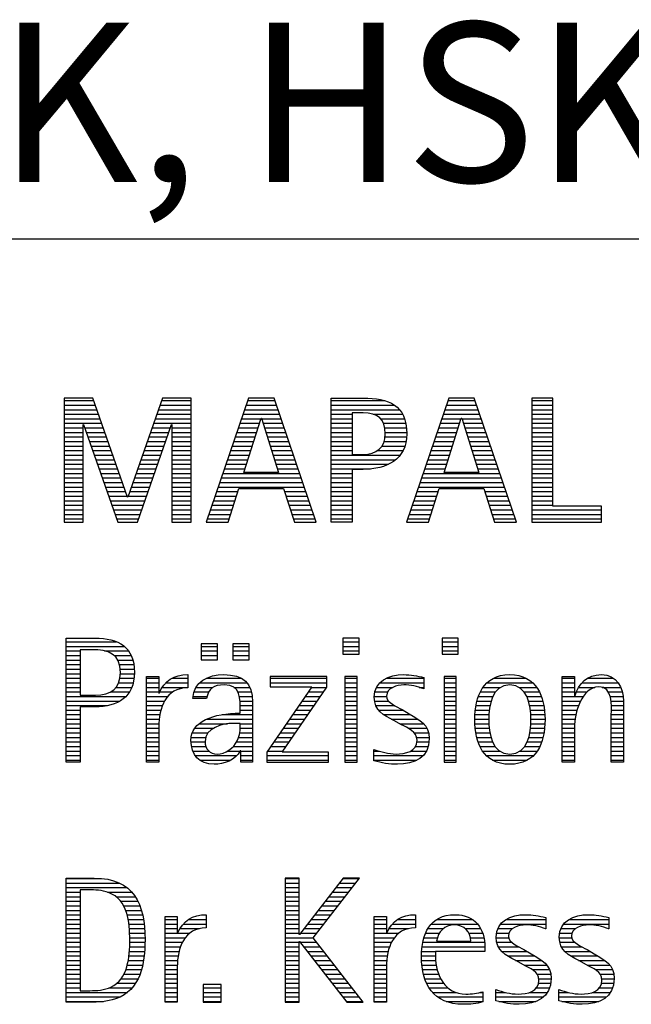
# Model space of a CAD drawing. Units: millimetres. Extents: x 0 to 594, y 0 to 420.
# Drawn here: x 425 to 438, y 23 to 45 of the extents above; entities that cross this region are included whole.
import ezdxf

# ---------------------------------------------------------------- set-up
doc = ezdxf.new("R2010")
doc.units = ezdxf.units.MM
doc.header["$LTSCALE"] = 32.67
doc.layers.add('606320584-000-01-ED1_FORMAT', color=7, linetype='CONTINUOUS')
doc.styles.get("Standard").update_dxf_attribs({"font": 'TXT.SHX', "width": 0.7})

# ---------------------------------------------------------------- blocks, each defined once
blk = doc.blocks.new('TITLEBLOCK_BL6', base_point=(489, 30))
at = {"layer": '606320584-000-01-ED1_FORMAT', "color": 7, "linetype": 'CONTINUOUS'}
blk.add_line((394, 40), (584, 40), dxfattribs=at)
blk = doc.blocks.new('FIRMENLOGO_BL8', base_point=(425.34, 30.061))
at = {"layer": '606320584-000-01-ED1_FORMAT', "color": 9, "linetype": 'CONTINUOUS'}
for p, q in [((426.203, 36.499), (425.57, 36.499)), ((425.57, 36.499), (425.57, 33.771)), ((425.57, 36.445), (426.222, 36.445)), ((425.57, 36.345), (426.257, 36.345)), ((426.962, 34.321), (426.203, 36.499)), ((427.734, 36.499), (426.97, 34.321)), ((427.679, 36.345), (428.362, 36.345)), ((427.714, 36.445), (428.362, 36.445)), ((428.362, 36.499), (427.734, 36.499)), ((428.362, 33.771), (428.362, 36.499)), ((429.623, 36.499), (428.691, 33.771)), ((429.57, 36.345), (430.234, 36.345)), ((429.604, 36.445), (430.2, 36.445)), ((430.181, 36.499), (429.623, 36.499)), ((431.11, 33.771), (430.181, 36.499)), ((431.435, 36.445), (432.612, 36.445)), ((431.435, 36.345), (432.825, 36.345)), ((434.021, 36.499), (433.088, 33.771)), ((433.968, 36.345), (434.631, 36.345)), ((434.002, 36.445), (434.597, 36.445)), ((434.579, 36.499), (434.021, 36.499)), ((435.508, 33.771), (434.579, 36.499)), ((436.302, 36.499), (435.84, 36.499)), ((435.84, 36.499), (435.84, 33.771)), ((435.84, 36.445), (436.302, 36.445)), ((435.84, 36.345), (436.302, 36.345)), ((436.302, 34.123), (436.302, 36.499)), ((425.57, 36.245), (426.291, 36.245)), ((425.57, 36.145), (426.326, 36.145)), ((427.609, 36.145), (428.362, 36.145)), ((427.644, 36.245), (428.362, 36.245)), ((429.502, 36.145), (430.302, 36.145)), ((429.536, 36.245), (430.268, 36.245)), ((431.435, 36.245), (432.937, 36.245)), ((431.435, 36.145), (431.897, 36.145)), ((432.356, 36.145), (433.005, 36.145)), ((433.9, 36.145), (434.699, 36.145)), ((433.934, 36.245), (434.665, 36.245)), ((435.84, 36.245), (436.302, 36.245)), ((435.84, 36.145), (436.302, 36.145)), ((425.57, 36.045), (426.361, 36.045)), ((425.57, 35.945), (426.396, 35.945)), ((425.993, 33.771), (425.993, 35.922)), ((425.993, 35.922), (426.001, 35.922)), ((426.001, 35.922), (426.753, 33.771)), ((427.18, 33.771), (427.931, 35.922)), ((427.539, 35.945), (428.362, 35.945)), ((427.574, 36.045), (428.362, 36.045)), ((427.931, 35.922), (427.939, 35.922)), ((427.939, 35.922), (427.939, 33.771)), ((429.434, 35.945), (429.86, 35.945)), ((429.468, 36.045), (429.891, 36.045)), ((429.521, 34.862), (429.896, 36.061)), ((429.896, 36.061), (429.904, 36.061)), ((429.904, 36.061), (430.28, 34.862)), ((429.909, 36.045), (430.336, 36.045)), ((429.941, 35.945), (430.37, 35.945)), ((431.435, 36.045), (431.897, 36.045)), ((431.435, 35.945), (431.897, 35.945)), ((432.524, 36.045), (433.047, 36.045)), ((432.587, 35.945), (433.071, 35.945)), ((433.831, 35.945), (434.257, 35.945)), ((433.865, 36.045), (434.289, 36.045)), ((433.918, 34.862), (434.294, 36.061)), ((434.294, 36.061), (434.302, 36.061)), ((434.302, 36.061), (434.677, 34.862)), ((434.307, 36.045), (434.733, 36.045)), ((434.338, 35.945), (434.768, 35.945)), ((435.84, 36.045), (436.302, 36.045)), ((435.84, 35.945), (436.302, 35.945)), ((425.57, 35.845), (425.993, 35.845)), ((425.57, 35.745), (425.993, 35.745)), ((426.028, 35.845), (426.431, 35.845)), ((426.063, 35.745), (426.466, 35.745)), ((427.469, 35.745), (427.869, 35.745)), ((427.504, 35.845), (427.904, 35.845)), ((427.939, 35.845), (428.362, 35.845)), ((427.939, 35.745), (428.362, 35.745)), ((429.365, 35.745), (429.797, 35.745)), ((429.399, 35.845), (429.828, 35.845)), ((429.972, 35.845), (430.404, 35.845)), ((430.003, 35.745), (430.438, 35.745)), ((431.435, 35.845), (431.897, 35.845)), ((431.435, 35.745), (431.897, 35.745)), ((432.614, 35.845), (433.087, 35.845)), ((432.624, 35.745), (433.093, 35.745)), ((433.763, 35.745), (434.195, 35.745)), ((433.797, 35.845), (434.226, 35.845)), ((434.369, 35.845), (434.802, 35.845)), ((434.401, 35.745), (434.836, 35.745)), ((435.84, 35.845), (436.302, 35.845)), ((435.84, 35.745), (436.302, 35.745)), ((425.57, 35.645), (425.993, 35.645)), ((425.57, 35.545), (425.993, 35.545)), ((426.098, 35.645), (426.501, 35.645)), ((426.133, 35.545), (426.536, 35.545)), ((427.399, 35.545), (427.799, 35.545)), ((427.434, 35.645), (427.834, 35.645)), ((427.939, 35.645), (428.362, 35.645)), ((427.939, 35.545), (428.362, 35.545)), ((429.297, 35.545), (429.734, 35.545)), ((429.331, 35.645), (429.766, 35.645)), ((430.035, 35.645), (430.472, 35.645)), ((430.066, 35.545), (430.506, 35.545)), ((431.435, 35.645), (431.897, 35.645)), ((431.435, 35.545), (431.897, 35.545)), ((432.599, 35.545), (433.08, 35.545)), ((432.621, 35.645), (433.09, 35.645)), ((433.694, 35.545), (434.132, 35.545)), ((433.729, 35.645), (434.163, 35.645)), ((434.432, 35.645), (434.87, 35.645)), ((434.463, 35.545), (434.904, 35.545)), ((435.84, 35.645), (436.302, 35.645)), ((435.84, 35.545), (436.302, 35.545)), ((425.57, 35.445), (425.993, 35.445)), ((425.57, 35.345), (425.993, 35.345)), ((426.168, 35.445), (426.57, 35.445)), ((426.203, 35.345), (426.605, 35.345)), ((427.329, 35.345), (427.729, 35.345)), ((427.364, 35.445), (427.764, 35.445)), ((427.939, 35.445), (428.362, 35.445)), ((427.939, 35.345), (428.362, 35.345)), ((429.228, 35.345), (429.672, 35.345)), ((429.263, 35.445), (429.703, 35.445)), ((430.097, 35.445), (430.54, 35.445)), ((430.129, 35.345), (430.574, 35.345)), ((431.435, 35.445), (431.897, 35.445)), ((431.435, 35.345), (431.897, 35.345)), ((432.45, 35.345), (433.011, 35.345)), ((432.551, 35.445), (433.055, 35.445)), ((433.626, 35.345), (434.069, 35.345)), ((433.66, 35.445), (434.101, 35.445)), ((434.495, 35.445), (434.938, 35.445)), ((434.526, 35.345), (434.972, 35.345)), ((435.84, 35.445), (436.302, 35.445)), ((435.84, 35.345), (436.302, 35.345)), ((425.57, 35.245), (425.993, 35.245)), ((425.57, 35.145), (425.993, 35.145)), ((425.57, 35.045), (425.993, 35.045)), ((426.238, 35.245), (426.64, 35.245)), ((426.273, 35.145), (426.675, 35.145)), ((426.308, 35.045), (426.71, 35.045)), ((427.224, 35.045), (427.625, 35.045)), ((427.259, 35.145), (427.66, 35.145)), ((427.294, 35.245), (427.694, 35.245)), ((427.939, 35.245), (428.362, 35.245)), ((427.939, 35.145), (428.362, 35.145)), ((427.939, 35.045), (428.362, 35.045)), ((429.126, 35.045), (429.578, 35.045)), ((429.16, 35.145), (429.609, 35.145)), ((429.194, 35.245), (429.64, 35.245)), ((430.16, 35.245), (430.608, 35.245)), ((430.191, 35.145), (430.642, 35.145)), ((430.223, 35.045), (430.676, 35.045)), ((431.435, 35.245), (432.947, 35.245)), ((431.435, 35.145), (432.85, 35.145)), ((431.435, 35.045), (432.694, 35.045)), ((433.523, 35.045), (433.975, 35.045)), ((433.558, 35.145), (434.007, 35.145)), ((433.592, 35.245), (434.038, 35.245)), ((434.557, 35.245), (435.006, 35.245)), ((434.589, 35.145), (435.04, 35.145)), ((434.62, 35.045), (435.074, 35.045)), ((435.84, 35.245), (436.302, 35.245)), ((435.84, 35.145), (436.302, 35.145)), ((435.84, 35.045), (436.302, 35.045)), ((425.57, 34.945), (425.993, 34.945)), ((425.57, 34.845), (425.993, 34.845)), ((426.342, 34.945), (426.745, 34.945)), ((426.377, 34.845), (426.78, 34.845)), ((427.153, 34.845), (427.555, 34.845)), ((427.189, 34.945), (427.59, 34.945)), ((427.939, 34.945), (428.362, 34.945)), ((427.939, 34.845), (428.362, 34.845)), ((429.057, 34.845), (430.745, 34.845)), ((429.092, 34.945), (429.546, 34.945)), ((430.28, 34.862), (429.521, 34.862)), ((430.254, 34.945), (430.71, 34.945)), ((431.435, 34.945), (432.302, 34.945)), ((431.435, 34.845), (431.897, 34.845)), ((433.455, 34.845), (435.142, 34.845)), ((433.489, 34.945), (433.944, 34.945)), ((434.677, 34.862), (433.918, 34.862)), ((434.651, 34.945), (435.108, 34.945)), ((435.84, 34.945), (436.302, 34.945)), ((435.84, 34.845), (436.302, 34.845)), ((425.57, 34.745), (425.993, 34.745)), ((425.57, 34.645), (425.993, 34.645)), ((426.412, 34.745), (426.814, 34.745)), ((426.447, 34.645), (426.849, 34.645)), ((427.083, 34.645), (427.485, 34.645)), ((427.118, 34.745), (427.52, 34.745)), ((427.939, 34.745), (428.362, 34.745)), ((427.939, 34.645), (428.362, 34.645)), ((428.989, 34.645), (430.813, 34.645)), ((429.023, 34.745), (430.779, 34.745)), ((431.435, 34.745), (431.897, 34.745)), ((431.435, 34.645), (431.897, 34.645)), ((433.387, 34.645), (435.21, 34.645)), ((433.421, 34.745), (435.176, 34.745)), ((435.84, 34.745), (436.302, 34.745)), ((435.84, 34.645), (436.302, 34.645)), ((425.57, 34.545), (425.993, 34.545)), ((425.57, 34.445), (425.993, 34.445)), ((426.482, 34.545), (426.884, 34.545)), ((426.517, 34.445), (426.919, 34.445)), ((427.013, 34.445), (427.415, 34.445)), ((427.048, 34.545), (427.45, 34.545)), ((427.939, 34.545), (428.362, 34.545)), ((427.939, 34.445), (428.362, 34.445)), ((428.921, 34.445), (429.389, 34.445)), ((428.955, 34.545), (430.847, 34.545)), ((429.173, 33.771), (429.41, 34.511)), ((429.41, 34.511), (430.39, 34.511)), ((430.39, 34.511), (430.628, 33.771)), ((430.412, 34.445), (430.881, 34.445)), ((431.435, 34.545), (431.897, 34.545)), ((431.435, 34.445), (431.897, 34.445)), ((433.318, 34.445), (433.786, 34.445)), ((433.352, 34.545), (435.244, 34.545)), ((433.57, 33.771), (433.808, 34.511)), ((433.808, 34.511), (434.788, 34.511)), ((434.788, 34.511), (435.025, 33.771)), ((434.809, 34.445), (435.278, 34.445)), ((435.84, 34.545), (436.302, 34.545)), ((435.84, 34.445), (436.302, 34.445)), ((425.57, 34.345), (425.993, 34.345)), ((425.57, 34.245), (425.993, 34.245)), ((426.552, 34.345), (426.954, 34.345)), ((426.587, 34.245), (427.345, 34.245)), ((426.97, 34.321), (426.962, 34.321)), ((426.978, 34.345), (427.38, 34.345)), ((427.939, 34.345), (428.362, 34.345)), ((427.939, 34.245), (428.362, 34.245)), ((428.852, 34.245), (429.325, 34.245)), ((428.887, 34.345), (429.357, 34.345)), ((430.444, 34.345), (430.915, 34.345)), ((430.476, 34.245), (430.949, 34.245)), ((431.435, 34.345), (431.897, 34.345)), ((431.435, 34.245), (431.897, 34.245)), ((433.25, 34.245), (433.722, 34.245)), ((433.284, 34.345), (433.754, 34.345)), ((434.841, 34.345), (435.312, 34.345)), ((434.873, 34.245), (435.347, 34.245)), ((435.84, 34.345), (436.302, 34.345)), ((435.84, 34.245), (436.302, 34.245)), ((425.57, 34.145), (425.993, 34.145)), ((425.57, 34.045), (425.993, 34.045)), ((426.622, 34.145), (427.31, 34.145)), ((426.657, 34.045), (427.275, 34.045)), ((427.939, 34.145), (428.362, 34.145)), ((427.939, 34.045), (428.362, 34.045)), ((428.784, 34.045), (429.26, 34.045)), ((428.818, 34.145), (429.293, 34.145)), ((430.508, 34.145), (430.983, 34.145)), ((430.54, 34.045), (431.017, 34.045)), ((431.435, 34.145), (431.897, 34.145)), ((431.435, 34.045), (431.897, 34.045)), ((433.181, 34.045), (433.658, 34.045)), ((433.216, 34.145), (433.69, 34.145)), ((434.905, 34.145), (435.381, 34.145)), ((434.937, 34.045), (435.415, 34.045)), ((435.84, 34.145), (436.302, 34.145)), ((435.84, 34.045), (437.374, 34.045)), ((437.374, 34.123), (436.302, 34.123)), ((437.374, 33.771), (437.374, 34.123)), ((425.57, 33.945), (425.993, 33.945)), ((425.57, 33.845), (425.993, 33.845)), ((425.57, 33.771), (425.993, 33.771)), ((426.692, 33.945), (427.24, 33.945)), ((426.727, 33.845), (427.205, 33.845)), ((426.753, 33.771), (427.18, 33.771)), ((427.939, 33.945), (428.362, 33.945)), ((427.939, 33.845), (428.362, 33.845)), ((427.939, 33.771), (428.362, 33.771)), ((428.691, 33.771), (429.173, 33.771)), ((428.716, 33.845), (429.196, 33.845)), ((428.75, 33.945), (429.228, 33.945)), ((430.572, 33.945), (431.051, 33.945)), ((430.604, 33.845), (431.085, 33.845)), ((430.628, 33.771), (431.11, 33.771)), ((431.435, 33.945), (431.897, 33.945)), ((431.435, 33.845), (431.897, 33.845)), ((433.088, 33.771), (433.57, 33.771)), ((433.113, 33.845), (433.594, 33.845)), ((433.147, 33.945), (433.626, 33.945)), ((434.969, 33.945), (435.449, 33.945)), ((435.002, 33.845), (435.483, 33.845)), ((435.025, 33.771), (435.508, 33.771)), ((435.84, 33.945), (437.374, 33.945)), ((435.84, 33.845), (437.374, 33.845)), ((435.84, 33.771), (437.374, 33.771)), ((432.048, 31.227), (431.692, 31.227)), ((431.692, 31.227), (431.692, 30.872)), ((432.048, 30.872), (432.048, 31.227)), ((434.226, 31.227), (433.871, 31.227)), ((433.871, 31.227), (433.871, 30.872)), ((434.226, 30.872), (434.226, 31.227)), ((425.618, 31.145), (426.725, 31.145)), ((425.618, 31.045), (426.892, 31.045)), ((425.618, 30.945), (425.926, 30.945)), ((426.462, 30.945), (426.984, 30.945)), ((428.939, 31.1), (428.584, 31.1)), ((428.584, 31.1), (428.584, 30.753)), ((428.584, 31.045), (428.939, 31.045)), ((428.584, 30.945), (428.939, 30.945)), ((428.939, 30.753), (428.939, 31.1)), ((429.635, 31.1), (429.28, 31.1)), ((429.28, 31.1), (429.28, 30.753)), ((429.28, 31.045), (429.635, 31.045)), ((429.28, 30.945), (429.635, 30.945)), ((429.635, 30.753), (429.635, 31.1)), ((431.692, 31.145), (432.048, 31.145)), ((431.692, 31.045), (432.048, 31.045)), ((431.692, 30.945), (432.048, 30.945)), ((433.871, 31.145), (434.226, 31.145)), ((433.871, 31.045), (434.226, 31.045)), ((433.871, 30.945), (434.226, 30.945)), ((425.618, 30.845), (425.926, 30.845)), ((425.618, 30.745), (425.926, 30.745)), ((426.672, 30.845), (427.042, 30.845)), ((426.75, 30.745), (427.08, 30.745)), ((428.584, 30.845), (428.939, 30.845)), ((428.584, 30.753), (428.939, 30.753)), ((429.28, 30.845), (429.635, 30.845)), ((429.28, 30.753), (429.635, 30.753)), ((431.692, 30.872), (432.048, 30.872)), ((433.871, 30.872), (434.226, 30.872)), ((425.618, 30.645), (425.926, 30.645)), ((425.618, 30.545), (425.926, 30.545)), ((426.788, 30.645), (427.103, 30.645)), ((426.804, 30.545), (427.111, 30.545)), ((425.618, 30.445), (425.926, 30.445)), ((425.618, 30.345), (425.926, 30.345)), ((426.797, 30.345), (427.107, 30.345)), ((426.807, 30.445), (427.114, 30.445)), ((427.381, 30.345), (427.65, 30.345)), ((427.943, 30.345), (428.287, 30.345)), ((428.694, 30.345), (429.463, 30.345)), ((431.339, 30.381), (430.098, 30.381)), ((430.098, 30.381), (430.098, 30.156)), ((430.098, 30.345), (431.339, 30.345)), ((431.339, 30.152), (431.339, 30.381)), ((432.004, 30.381), (431.735, 30.381)), ((431.735, 30.381), (431.735, 28.499)), ((431.735, 30.345), (432.004, 30.345)), ((432.004, 28.499), (432.004, 30.381)), ((432.645, 30.345), (433.471, 30.345)), ((434.182, 30.381), (433.914, 30.381)), ((433.914, 30.381), (433.914, 28.499)), ((433.914, 30.345), (434.182, 30.345)), ((434.182, 28.499), (434.182, 30.381)), ((434.999, 30.345), (435.719, 30.345)), ((436.509, 30.345), (436.777, 30.345)), ((437.061, 30.345), (437.637, 30.345)), ((425.618, 30.245), (425.926, 30.245)), ((425.618, 30.145), (425.926, 30.145)), ((426.715, 30.145), (427.059, 30.145)), ((426.771, 30.245), (427.088, 30.245)), ((427.381, 30.245), (427.65, 30.245)), ((427.381, 30.145), (427.65, 30.145)), ((427.728, 30.145), (428.287, 30.145)), ((427.811, 30.245), (428.287, 30.245)), ((428.47, 30.145), (428.841, 30.145)), ((428.546, 30.245), (429.588, 30.245)), ((429.299, 30.145), (429.649, 30.145)), ((431.011, 30.156), (430.027, 28.72)), ((430.098, 30.245), (431.339, 30.245)), ((430.098, 30.156), (431.011, 30.156)), ((430.359, 28.724), (431.339, 30.152)), ((431.004, 30.145), (431.335, 30.145)), ((431.735, 30.245), (432.004, 30.245)), ((431.735, 30.145), (432.004, 30.145)), ((432.434, 30.145), (432.788, 30.145)), ((432.504, 30.245), (433.471, 30.245)), ((433.367, 30.145), (433.471, 30.145)), ((433.914, 30.245), (434.182, 30.245)), ((433.914, 30.145), (434.182, 30.145)), ((434.774, 30.145), (435.153, 30.145)), ((434.861, 30.245), (435.858, 30.245)), ((435.563, 30.145), (435.946, 30.145)), ((436.509, 30.245), (436.777, 30.245)), ((436.509, 30.145), (436.777, 30.145)), ((436.872, 30.145), (437.227, 30.145)), ((436.944, 30.245), (437.736, 30.245)), ((437.39, 30.145), (437.794, 30.145)), ((425.618, 30.045), (425.926, 30.045)), ((425.618, 29.945), (426.929, 29.945)), ((426.598, 30.045), (427.008, 30.045)), ((427.381, 30.045), (427.65, 30.045)), ((427.381, 29.945), (427.847, 29.945)), ((427.672, 30.045), (427.963, 30.045)), ((428.407, 29.945), (428.712, 29.945)), ((428.427, 30.045), (428.748, 30.045)), ((429.387, 30.045), (429.684, 30.045)), ((429.422, 29.945), (429.703, 29.945)), ((430.867, 29.945), (431.197, 29.945)), ((430.935, 30.045), (431.266, 30.045)), ((431.735, 30.045), (432.004, 30.045)), ((431.735, 29.945), (432.004, 29.945)), ((432.385, 29.945), (432.654, 29.945)), ((432.398, 30.045), (432.677, 30.045)), ((433.914, 30.045), (434.182, 30.045)), ((433.914, 29.945), (434.182, 29.945)), ((434.671, 29.945), (434.988, 29.945)), ((434.714, 30.045), (435.045, 30.045)), ((435.673, 30.045), (436.007, 30.045)), ((435.731, 29.945), (436.05, 29.945)), ((436.509, 30.045), (436.777, 30.045)), ((436.509, 29.945), (436.972, 29.945)), ((436.823, 30.045), (437.056, 30.045)), ((437.519, 30.045), (437.829, 30.045)), ((437.561, 29.945), (437.848, 29.945)), ((425.618, 29.845), (426.799, 29.845)), ((425.618, 29.745), (426.527, 29.745)), ((425.618, 29.645), (425.926, 29.645)), ((427.381, 29.845), (427.778, 29.845)), ((427.381, 29.745), (427.73, 29.745)), ((427.381, 29.645), (427.696, 29.645)), ((429.436, 29.845), (429.709, 29.845)), ((429.44, 29.745), (429.71, 29.745)), ((429.441, 29.645), (429.71, 29.645)), ((430.661, 29.645), (430.991, 29.645)), ((430.73, 29.745), (431.06, 29.745)), ((430.798, 29.845), (431.129, 29.845)), ((431.735, 29.845), (432.004, 29.845)), ((431.735, 29.745), (432.004, 29.745)), ((431.735, 29.645), (432.004, 29.645)), ((432.391, 29.845), (432.697, 29.845)), ((432.418, 29.745), (432.829, 29.745)), ((432.481, 29.645), (433.013, 29.645)), ((433.914, 29.845), (434.182, 29.845)), ((433.914, 29.745), (434.182, 29.745)), ((433.914, 29.645), (434.182, 29.645)), ((434.604, 29.645), (434.91, 29.645)), ((434.617, 29.745), (434.926, 29.745)), ((434.64, 29.845), (434.951, 29.845)), ((435.769, 29.845), (436.082, 29.845)), ((435.795, 29.745), (436.105, 29.745)), ((435.812, 29.645), (436.118, 29.645)), ((436.509, 29.845), (436.914, 29.845)), ((436.509, 29.745), (436.871, 29.745)), ((436.509, 29.645), (436.837, 29.645)), ((437.58, 29.845), (437.856, 29.845)), ((437.588, 29.745), (437.856, 29.745)), ((437.588, 29.645), (437.856, 29.645)), ((425.618, 29.545), (425.926, 29.545)), ((425.618, 29.445), (425.926, 29.445)), ((427.381, 29.545), (427.675, 29.545)), ((427.381, 29.445), (427.661, 29.445)), ((428.696, 29.445), (429.71, 29.445)), ((429.042, 29.545), (429.71, 29.545)), ((430.524, 29.445), (430.854, 29.445)), ((430.593, 29.545), (430.923, 29.545)), ((431.735, 29.545), (432.004, 29.545)), ((431.735, 29.445), (432.004, 29.445)), ((432.589, 29.545), (433.181, 29.545)), ((432.756, 29.445), (433.343, 29.445)), ((433.914, 29.545), (434.182, 29.545)), ((433.914, 29.445), (434.182, 29.445)), ((434.591, 29.445), (434.898, 29.445)), ((434.594, 29.545), (434.902, 29.545)), ((435.82, 29.545), (436.129, 29.545)), ((435.824, 29.445), (436.132, 29.445)), ((436.509, 29.545), (436.811, 29.545)), ((436.509, 29.445), (436.792, 29.445)), ((437.588, 29.545), (437.856, 29.545)), ((437.588, 29.445), (437.856, 29.445)), ((425.618, 29.345), (425.926, 29.345)), ((425.618, 29.245), (425.926, 29.245)), ((427.381, 29.345), (427.651, 29.345)), ((427.381, 29.245), (427.65, 29.245)), ((428.439, 29.245), (428.849, 29.245)), ((428.536, 29.345), (429.163, 29.345)), ((429.438, 29.245), (429.71, 29.245)), ((429.441, 29.345), (429.71, 29.345)), ((430.387, 29.245), (430.717, 29.245)), ((430.455, 29.345), (430.785, 29.345)), ((431.735, 29.345), (432.004, 29.345)), ((431.735, 29.245), (432.004, 29.245)), ((432.944, 29.345), (433.467, 29.345)), ((433.129, 29.245), (433.539, 29.245)), ((433.914, 29.345), (434.182, 29.345)), ((433.914, 29.245), (434.182, 29.245)), ((434.593, 29.345), (434.901, 29.345)), ((434.602, 29.245), (434.909, 29.245)), ((435.813, 29.245), (436.121, 29.245)), ((435.821, 29.345), (436.129, 29.345)), ((436.509, 29.345), (436.782, 29.345)), ((436.509, 29.245), (436.777, 29.245)), ((437.588, 29.345), (437.856, 29.345)), ((437.588, 29.245), (437.856, 29.245)), ((425.618, 29.145), (425.926, 29.145)), ((425.618, 29.045), (425.926, 29.045)), ((427.381, 29.145), (427.65, 29.145)), ((427.381, 29.045), (427.65, 29.045)), ((428.364, 29.045), (428.68, 29.045)), ((428.388, 29.145), (428.731, 29.145)), ((429.4, 29.045), (429.71, 29.045)), ((429.427, 29.145), (429.71, 29.145)), ((430.25, 29.045), (430.579, 29.045)), ((430.318, 29.145), (430.648, 29.145)), ((431.735, 29.145), (432.004, 29.145)), ((431.735, 29.045), (432.004, 29.045)), ((433.258, 29.145), (433.576, 29.145)), ((433.313, 29.045), (433.588, 29.045)), ((433.914, 29.145), (434.182, 29.145)), ((433.914, 29.045), (434.182, 29.045)), ((434.613, 29.145), (434.925, 29.145)), ((434.635, 29.045), (434.948, 29.045)), ((435.773, 29.045), (436.087, 29.045)), ((435.797, 29.145), (436.109, 29.145)), ((436.509, 29.145), (436.777, 29.145)), ((436.509, 29.045), (436.777, 29.045)), ((437.588, 29.145), (437.856, 29.145)), ((437.588, 29.045), (437.856, 29.045)), ((425.618, 28.945), (425.926, 28.945)), ((425.618, 28.845), (425.926, 28.845)), ((427.381, 28.945), (427.65, 28.945)), ((427.381, 28.845), (427.65, 28.845)), ((428.359, 28.945), (428.667, 28.945)), ((428.371, 28.845), (428.686, 28.845)), ((429.285, 28.845), (429.71, 28.845)), ((429.356, 28.945), (429.71, 28.945)), ((430.113, 28.845), (430.442, 28.845)), ((430.181, 28.945), (430.511, 28.945)), ((431.735, 28.945), (432.004, 28.945)), ((431.735, 28.845), (432.004, 28.845)), ((433.285, 28.845), (433.564, 28.845)), ((433.318, 28.945), (433.584, 28.945)), ((433.914, 28.945), (434.182, 28.945)), ((433.914, 28.845), (434.182, 28.845)), ((434.665, 28.945), (434.984, 28.945)), ((434.705, 28.845), (435.038, 28.845)), ((435.682, 28.845), (436.016, 28.845)), ((435.737, 28.945), (436.057, 28.945)), ((436.509, 28.945), (436.777, 28.945)), ((436.509, 28.845), (436.777, 28.845)), ((437.588, 28.945), (437.856, 28.945)), ((437.588, 28.845), (437.856, 28.845)), ((425.618, 28.745), (425.926, 28.745)), ((425.618, 28.645), (425.926, 28.645)), ((427.381, 28.745), (427.65, 28.745)), ((427.381, 28.645), (427.65, 28.645)), ((428.399, 28.745), (428.753, 28.745)), ((428.451, 28.645), (429.362, 28.645)), ((429.161, 28.745), (429.44, 28.745)), ((429.45, 28.745), (429.71, 28.745)), ((429.45, 28.645), (429.71, 28.645)), ((430.027, 28.72), (430.027, 28.499)), ((430.027, 28.645), (431.375, 28.645)), ((430.044, 28.745), (430.373, 28.745)), ((431.375, 28.724), (430.359, 28.724)), ((431.375, 28.499), (431.375, 28.724)), ((431.735, 28.745), (432.004, 28.745)), ((431.735, 28.645), (432.004, 28.645)), ((432.376, 28.745), (432.49, 28.745)), ((432.376, 28.645), (433.454, 28.645)), ((433.175, 28.745), (433.525, 28.745)), ((433.914, 28.745), (434.182, 28.745)), ((433.914, 28.645), (434.182, 28.645)), ((434.762, 28.745), (435.138, 28.745)), ((434.846, 28.645), (435.874, 28.645)), ((435.58, 28.745), (435.959, 28.745)), ((436.509, 28.745), (436.777, 28.745)), ((436.509, 28.645), (436.777, 28.645)), ((437.588, 28.745), (437.856, 28.745)), ((437.588, 28.645), (437.856, 28.645)), ((425.618, 28.545), (425.926, 28.545)), ((427.381, 28.545), (427.65, 28.545)), ((428.55, 28.545), (429.225, 28.545)), ((429.45, 28.545), (429.71, 28.545)), ((430.027, 28.545), (431.375, 28.545)), ((430.027, 28.499), (431.375, 28.499)), ((431.735, 28.545), (432.004, 28.545)), ((431.735, 28.499), (432.004, 28.499)), ((432.376, 28.545), (433.318, 28.545)), ((433.914, 28.545), (434.182, 28.545)), ((433.914, 28.499), (434.182, 28.499)), ((434.978, 28.545), (435.741, 28.545)), ((436.509, 28.545), (436.777, 28.545)), ((437.588, 28.545), (437.856, 28.545)), ((425.618, 25.945), (426.393, 25.945)), ((425.618, 25.845), (426.792, 25.845)), ((425.618, 25.745), (426.95, 25.745)), ((430.734, 25.954), (430.426, 25.954)), ((430.426, 25.954), (430.426, 23.226)), ((430.426, 25.945), (430.734, 25.945)), ((430.426, 25.845), (430.734, 25.845)), ((430.426, 25.745), (430.734, 25.745)), ((430.734, 24.717), (430.734, 25.954)), ((431.699, 25.954), (430.742, 24.717)), ((431.039, 24.645), (432.059, 25.954)), ((431.537, 25.745), (431.896, 25.745)), ((431.615, 25.845), (431.974, 25.845)), ((431.692, 25.945), (432.052, 25.945)), ((432.059, 25.954), (431.699, 25.954)), ((425.618, 25.645), (425.926, 25.645)), ((425.618, 25.545), (425.926, 25.545)), ((426.524, 25.645), (427.057, 25.645)), ((426.713, 25.545), (427.134, 25.545)), ((430.426, 25.645), (430.734, 25.645)), ((430.426, 25.545), (430.734, 25.545)), ((431.383, 25.545), (431.74, 25.545)), ((431.46, 25.645), (431.818, 25.645)), ((425.618, 25.445), (425.926, 25.445)), ((425.618, 25.345), (425.926, 25.345)), ((426.814, 25.445), (427.194, 25.445)), ((426.879, 25.345), (427.235, 25.345)), ((430.426, 25.445), (430.734, 25.445)), ((430.426, 25.345), (430.734, 25.345)), ((431.228, 25.345), (431.584, 25.345)), ((431.305, 25.445), (431.662, 25.445)), ((425.618, 25.245), (425.926, 25.245)), ((425.618, 25.145), (425.926, 25.145)), ((426.925, 25.245), (427.269, 25.245)), ((426.956, 25.145), (427.296, 25.145)), ((428.6, 25.145), (428.694, 25.145)), ((430.426, 25.245), (430.734, 25.245)), ((430.426, 25.145), (430.734, 25.145)), ((431.073, 25.145), (431.428, 25.145)), ((431.151, 25.245), (431.506, 25.245)), ((433.191, 25.145), (433.285, 25.145)), ((434.056, 25.145), (434.249, 25.145)), ((435.582, 25.145), (435.824, 25.145)), ((436.966, 25.145), (437.208, 25.145)), ((425.618, 25.045), (425.926, 25.045)), ((425.618, 24.945), (425.926, 24.945)), ((426.978, 25.045), (427.314, 25.045)), ((426.995, 24.945), (427.329, 24.945)), ((427.789, 25.045), (428.057, 25.045)), ((427.789, 24.945), (428.057, 24.945)), ((428.19, 24.945), (428.694, 24.945)), ((428.303, 25.045), (428.694, 25.045)), ((430.426, 25.045), (430.734, 25.045)), ((430.426, 24.945), (430.734, 24.945)), ((430.919, 24.945), (431.272, 24.945)), ((430.996, 25.045), (431.35, 25.045)), ((432.38, 25.045), (432.648, 25.045)), ((432.38, 24.945), (432.648, 24.945)), ((432.781, 24.945), (433.285, 24.945)), ((432.895, 25.045), (433.285, 25.045)), ((433.635, 24.945), (434.652, 24.945)), ((433.756, 25.045), (434.537, 25.045)), ((435.158, 24.945), (436.149, 24.945)), ((435.269, 25.045), (436.149, 25.045)), ((436.542, 24.945), (437.532, 24.945)), ((436.653, 25.045), (437.532, 25.045)), ((425.618, 24.845), (425.926, 24.845)), ((425.618, 24.745), (425.926, 24.745)), ((427.004, 24.845), (427.339, 24.845)), ((427.011, 24.745), (427.344, 24.745)), ((427.789, 24.845), (428.057, 24.845)), ((427.789, 24.745), (428.057, 24.745)), ((428.065, 24.745), (428.33, 24.745)), ((428.117, 24.845), (428.542, 24.845)), ((430.426, 24.845), (430.734, 24.845)), ((430.426, 24.745), (430.734, 24.745)), ((430.742, 24.717), (430.734, 24.717)), ((430.764, 24.745), (431.116, 24.745)), ((430.841, 24.845), (431.194, 24.845)), ((432.38, 24.845), (432.648, 24.845)), ((432.38, 24.745), (432.648, 24.745)), ((432.656, 24.745), (432.921, 24.745)), ((432.708, 24.845), (433.133, 24.845)), ((433.51, 24.745), (433.814, 24.745)), ((433.562, 24.845), (433.897, 24.845)), ((434.38, 24.845), (434.718, 24.845)), ((434.461, 24.745), (434.763, 24.745)), ((435.069, 24.745), (435.341, 24.745)), ((435.096, 24.845), (435.421, 24.845)), ((436.133, 24.845), (436.149, 24.845)), ((436.453, 24.745), (436.725, 24.745)), ((436.48, 24.845), (436.806, 24.845)), ((437.516, 24.845), (437.532, 24.845)), ((425.618, 24.645), (425.926, 24.645)), ((425.618, 24.545), (425.926, 24.545)), ((425.618, 24.445), (425.926, 24.445)), ((427.01, 24.445), (427.345, 24.445)), ((427.013, 24.645), (427.348, 24.645)), ((427.013, 24.545), (427.348, 24.545)), ((427.789, 24.645), (428.234, 24.645)), ((427.789, 24.545), (428.172, 24.545)), ((427.789, 24.445), (428.128, 24.445)), ((430.426, 24.645), (431.039, 24.645)), ((430.426, 24.545), (430.734, 24.545)), ((430.426, 24.445), (430.734, 24.445)), ((430.734, 23.226), (430.734, 24.563)), ((430.734, 24.563), (430.742, 24.563)), ((430.742, 24.563), (431.778, 23.226)), ((430.756, 24.545), (431.117, 24.545)), ((430.833, 24.445), (431.195, 24.445)), ((432.142, 23.226), (431.039, 24.645)), ((432.38, 24.645), (432.825, 24.645)), ((432.38, 24.545), (432.763, 24.545)), ((432.38, 24.445), (432.72, 24.445)), ((433.434, 24.445), (434.811, 24.445)), ((433.451, 24.545), (434.805, 24.545)), ((433.475, 24.645), (433.769, 24.645)), ((434.496, 24.645), (434.791, 24.645)), ((435.062, 24.645), (435.336, 24.645)), ((435.073, 24.545), (435.401, 24.545)), ((435.11, 24.445), (435.557, 24.445)), ((436.446, 24.645), (436.72, 24.645)), ((436.457, 24.545), (436.785, 24.545)), ((436.494, 24.445), (436.941, 24.445)), ((425.618, 24.345), (425.926, 24.345)), ((425.618, 24.245), (425.926, 24.245)), ((426.994, 24.245), (427.329, 24.245)), ((427.005, 24.345), (427.339, 24.345)), ((427.789, 24.345), (428.097, 24.345)), ((427.789, 24.245), (428.076, 24.245)), ((430.426, 24.345), (430.734, 24.345)), ((430.426, 24.245), (430.734, 24.245)), ((430.911, 24.345), (431.272, 24.345)), ((430.989, 24.245), (431.35, 24.245)), ((432.38, 24.345), (432.689, 24.345)), ((432.38, 24.245), (432.667, 24.245)), ((433.42, 24.245), (433.728, 24.245)), ((433.424, 24.345), (433.728, 24.345)), ((435.182, 24.345), (435.736, 24.345)), ((435.308, 24.245), (435.904, 24.245)), ((436.566, 24.345), (437.12, 24.345)), ((436.692, 24.245), (437.288, 24.245)), ((425.618, 24.145), (425.926, 24.145)), ((425.618, 24.045), (425.926, 24.045)), ((426.957, 24.045), (427.295, 24.045)), ((426.98, 24.145), (427.316, 24.145)), ((427.789, 24.145), (428.065, 24.145)), ((427.789, 24.045), (428.058, 24.045)), ((430.426, 24.145), (430.734, 24.145)), ((430.426, 24.045), (430.734, 24.045)), ((431.066, 24.145), (431.428, 24.145)), ((431.144, 24.045), (431.506, 24.045)), ((432.38, 24.145), (432.656, 24.145)), ((432.38, 24.045), (432.649, 24.045)), ((433.422, 24.145), (433.733, 24.145)), ((433.431, 24.045), (433.745, 24.045)), ((435.485, 24.145), (436.061, 24.145)), ((435.673, 24.045), (436.167, 24.045)), ((436.869, 24.145), (437.445, 24.145)), ((437.056, 24.045), (437.551, 24.045)), ((425.618, 23.945), (425.926, 23.945)), ((425.618, 23.845), (425.926, 23.845)), ((426.884, 23.845), (427.237, 23.845)), ((426.926, 23.945), (427.272, 23.945)), ((427.789, 23.945), (428.057, 23.945)), ((427.789, 23.845), (428.057, 23.845)), ((430.426, 23.945), (430.734, 23.945)), ((430.426, 23.845), (430.734, 23.845)), ((431.221, 23.945), (431.583, 23.945)), ((431.299, 23.845), (431.661, 23.845)), ((432.38, 23.945), (432.648, 23.945)), ((432.38, 23.845), (432.648, 23.845)), ((433.443, 23.945), (433.764, 23.945)), ((433.463, 23.845), (433.796, 23.845)), ((435.852, 23.945), (436.23, 23.945)), ((435.956, 23.845), (436.258, 23.845)), ((437.236, 23.945), (437.614, 23.945)), ((437.341, 23.845), (437.643, 23.845)), ((425.618, 23.745), (425.926, 23.745)), ((425.618, 23.645), (425.926, 23.645)), ((426.729, 23.645), (427.14, 23.645)), ((426.822, 23.745), (427.194, 23.745)), ((427.789, 23.745), (428.057, 23.745)), ((427.789, 23.645), (428.057, 23.645)), ((429.018, 23.621), (428.623, 23.621)), ((428.623, 23.621), (428.623, 23.226)), ((429.018, 23.226), (429.018, 23.621)), ((430.426, 23.745), (430.734, 23.745)), ((430.426, 23.645), (430.734, 23.645)), ((431.376, 23.745), (431.739, 23.745)), ((431.454, 23.645), (431.817, 23.645)), ((432.38, 23.745), (432.648, 23.745)), ((432.38, 23.645), (432.648, 23.645)), ((433.493, 23.745), (433.842, 23.745)), ((433.533, 23.645), (433.907, 23.645)), ((435.99, 23.645), (436.258, 23.645)), ((435.993, 23.745), (436.266, 23.745)), ((437.375, 23.645), (437.642, 23.645)), ((437.378, 23.745), (437.65, 23.745)), ((425.618, 23.545), (425.926, 23.545)), ((425.618, 23.445), (426.964, 23.445)), ((426.561, 23.545), (427.066, 23.545)), ((427.789, 23.545), (428.057, 23.545)), ((427.789, 23.445), (428.057, 23.445)), ((428.623, 23.545), (429.018, 23.545)), ((428.623, 23.445), (429.018, 23.445)), ((430.426, 23.545), (430.734, 23.545)), ((430.426, 23.445), (430.734, 23.445)), ((431.531, 23.545), (431.894, 23.545)), ((431.609, 23.445), (431.972, 23.445)), ((432.38, 23.545), (432.648, 23.545)), ((432.38, 23.445), (432.648, 23.445)), ((433.587, 23.545), (434, 23.545)), ((433.663, 23.445), (434.173, 23.445)), ((434.708, 23.445), (434.768, 23.445)), ((435.053, 23.445), (435.263, 23.445)), ((435.793, 23.445), (436.187, 23.445)), ((435.941, 23.545), (436.234, 23.545)), ((436.437, 23.445), (436.647, 23.445)), ((437.177, 23.445), (437.571, 23.445)), ((437.325, 23.545), (437.618, 23.545)), ((425.618, 23.345), (426.801, 23.345)), ((425.618, 23.245), (426.437, 23.245)), ((427.789, 23.345), (428.057, 23.345)), ((427.789, 23.245), (428.057, 23.245)), ((428.623, 23.345), (429.018, 23.345)), ((428.623, 23.245), (429.018, 23.245)), ((428.623, 23.226), (429.018, 23.226)), ((430.426, 23.345), (430.734, 23.345)), ((430.426, 23.245), (430.734, 23.245)), ((430.426, 23.226), (430.734, 23.226)), ((431.686, 23.345), (432.05, 23.345)), ((431.764, 23.245), (432.128, 23.245)), ((431.778, 23.226), (432.142, 23.226)), ((432.38, 23.345), (432.648, 23.345)), ((432.38, 23.245), (432.648, 23.245)), ((433.774, 23.345), (434.768, 23.345)), ((433.963, 23.245), (434.768, 23.245)), ((435.053, 23.345), (436.1, 23.345)), ((435.117, 23.245), (435.932, 23.245)), ((436.437, 23.345), (437.484, 23.345)), ((436.502, 23.245), (437.316, 23.245))]:
    blk.add_line(p, q, dxfattribs=at)
for points, knots in [([(433.095, 35.713), (433.095, 36.354), (432.696, 36.499), (432.138, 36.499), (432.138, 36.499), (431.435, 36.499), (431.435, 36.499), (431.435, 36.499), (431.435, 33.771), (431.435, 33.771), (431.435, 33.771), (431.897, 33.771), (431.897, 33.771), (431.897, 33.771), (431.897, 34.934), (431.897, 34.934), (431.897, 34.934), (432.138, 34.934), (432.138, 34.934), (432.649, 34.934), (433.095, 35.143), (433.095, 35.713)], [0, 0, 0, 0, 1, 1, 1, 2, 2, 2, 3, 3, 3, 4, 4, 4, 5, 5, 5, 6, 6, 6, 7, 7, 7, 7]), ([(432.625, 35.713), (432.625, 35.412), (432.427, 35.262), (432.138, 35.262), (432.138, 35.262), (431.897, 35.262), (431.897, 35.262), (431.897, 35.262), (431.897, 36.172), (431.897, 36.172), (431.897, 36.172), (432.138, 36.172), (432.138, 36.172), (432.459, 36.172), (432.625, 36.049), (432.625, 35.713)], [0, 0, 0, 0, 1, 1, 1, 2, 2, 2, 3, 3, 3, 4, 4, 4, 5, 5, 5, 5]), ([(425.926, 28.499), (425.926, 28.499), (425.926, 29.717), (425.926, 29.717), (425.926, 29.717), (426.25, 29.717), (426.25, 29.717), (426.749, 29.717), (427.116, 29.926), (427.116, 30.472), (427.116, 31.038), (426.761, 31.227), (426.25, 31.227), (426.25, 31.227), (425.618, 31.227), (425.618, 31.227), (425.618, 31.227), (425.618, 28.499), (425.618, 28.499), (425.618, 28.499), (425.926, 28.499), (425.926, 28.499)], [0, 0, 0, 0, 1, 1, 1, 2, 2, 2, 3, 3, 3, 4, 4, 4, 5, 5, 5, 6, 6, 6, 7, 7, 7, 7]), ([(425.926, 29.973), (425.926, 29.973), (425.926, 30.97), (425.926, 30.97), (425.926, 30.97), (426.183, 30.97), (426.183, 30.97), (426.543, 30.97), (426.808, 30.891), (426.808, 30.468), (426.808, 30.112), (426.598, 29.973), (426.258, 29.973), (426.258, 29.973), (425.926, 29.973), (425.926, 29.973)], [0, 0, 0, 0, 1, 1, 1, 2, 2, 2, 3, 3, 3, 4, 4, 4, 5, 5, 5, 5]), ([(427.65, 28.499), (427.65, 28.499), (427.65, 29.278), (427.65, 29.278), (427.65, 29.685), (427.8, 30.136), (428.287, 30.136), (428.287, 30.136), (428.287, 30.424), (428.287, 30.424), (427.986, 30.424), (427.776, 30.29), (427.658, 30.017), (427.658, 30.017), (427.65, 30.017), (427.65, 30.017), (427.65, 30.017), (427.65, 30.381), (427.65, 30.381), (427.65, 30.381), (427.381, 30.381), (427.381, 30.381), (427.381, 30.381), (427.381, 28.499), (427.381, 28.499), (427.381, 28.499), (427.65, 28.499), (427.65, 28.499)], [0, 0, 0, 0, 1, 1, 1, 2, 2, 2, 3, 3, 3, 4, 4, 4, 5, 5, 5, 6, 6, 6, 7, 7, 7, 8, 8, 8, 9, 9, 9, 9]), ([(429.71, 28.499), (429.71, 28.499), (429.71, 29.819), (429.71, 29.819), (429.71, 30.243), (429.505, 30.424), (429.078, 30.424), (428.737, 30.424), (428.413, 30.274), (428.401, 29.898), (428.401, 29.898), (428.702, 29.898), (428.702, 29.898), (428.734, 30.124), (428.86, 30.199), (429.086, 30.199), (429.457, 30.199), (429.441, 29.898), (429.441, 29.617), (429.441, 29.617), (429.441, 29.578), (429.441, 29.578), (428.848, 29.578), (428.358, 29.4), (428.358, 28.981), (428.358, 28.66), (428.536, 28.455), (428.864, 28.455), (429.074, 28.455), (429.339, 28.55), (429.441, 28.747), (429.441, 28.747), (429.45, 28.747), (429.45, 28.747), (429.45, 28.747), (429.45, 28.499), (429.45, 28.499), (429.45, 28.499), (429.71, 28.499), (429.71, 28.499)], [0, 0, 0, 0, 1, 1, 1, 2, 2, 2, 3, 3, 3, 4, 4, 4, 5, 5, 5, 6, 6, 6, 7, 7, 7, 8, 8, 8, 9, 9, 9, 10, 10, 10, 11, 11, 11, 12, 12, 12, 13, 13, 13, 13]), ([(432.376, 28.534), (432.545, 28.483), (432.715, 28.455), (432.89, 28.455), (433.265, 28.455), (433.59, 28.601), (433.59, 29.024), (433.59, 29.329), (433.384, 29.424), (433.151, 29.562), (433.151, 29.562), (432.992, 29.657), (432.992, 29.657), (432.882, 29.725), (432.652, 29.8), (432.652, 29.954), (432.652, 30.136), (432.886, 30.199), (433.032, 30.199), (433.175, 30.199), (433.333, 30.164), (433.471, 30.112), (433.471, 30.112), (433.471, 30.361), (433.471, 30.361), (433.325, 30.396), (433.182, 30.424), (433.028, 30.424), (432.704, 30.424), (432.384, 30.294), (432.384, 29.926), (432.384, 29.637), (432.589, 29.531), (432.811, 29.416), (432.811, 29.416), (432.981, 29.325), (432.981, 29.325), (433.119, 29.25), (433.321, 29.175), (433.321, 28.985), (433.321, 28.736), (433.064, 28.68), (432.862, 28.68), (432.692, 28.68), (432.534, 28.728), (432.376, 28.779), (432.376, 28.779), (432.376, 28.534), (432.376, 28.534)], [0, 0, 0, 0, 1, 1, 1, 2, 2, 2, 3, 3, 3, 4, 4, 4, 5, 5, 5, 6, 6, 6, 7, 7, 7, 8, 8, 8, 9, 9, 9, 10, 10, 10, 11, 11, 11, 12, 12, 12, 13, 13, 13, 14, 14, 14, 15, 15, 15, 16, 16, 16, 16]), ([(435.358, 28.455), (435.947, 28.455), (436.132, 28.921), (436.132, 29.436), (436.132, 29.942), (435.947, 30.424), (435.358, 30.424), (434.772, 30.424), (434.59, 29.942), (434.59, 29.436), (434.59, 28.925), (434.772, 28.455), (435.358, 28.455)], [0, 0, 0, 0, 1, 1, 1, 2, 2, 2, 3, 3, 3, 4, 4, 4, 4]), ([(437.856, 28.499), (437.856, 28.499), (437.856, 29.843), (437.856, 29.843), (437.856, 30.14), (437.702, 30.424), (437.374, 30.424), (437.046, 30.424), (436.879, 30.238), (436.785, 29.946), (436.785, 29.946), (436.777, 29.946), (436.777, 29.946), (436.777, 29.946), (436.777, 30.381), (436.777, 30.381), (436.777, 30.381), (436.509, 30.381), (436.509, 30.381), (436.509, 30.381), (436.509, 28.499), (436.509, 28.499), (436.509, 28.499), (436.777, 28.499), (436.777, 28.499), (436.777, 28.499), (436.777, 29.273), (436.777, 29.273), (436.777, 29.567), (436.935, 30.156), (437.311, 30.156), (437.624, 30.156), (437.588, 29.752), (437.588, 29.543), (437.588, 29.543), (437.588, 28.499), (437.588, 28.499), (437.588, 28.499), (437.856, 28.499), (437.856, 28.499)], [0, 0, 0, 0, 1, 1, 1, 2, 2, 2, 3, 3, 3, 4, 4, 4, 5, 5, 5, 6, 6, 6, 7, 7, 7, 8, 8, 8, 9, 9, 9, 10, 10, 10, 11, 11, 11, 12, 12, 12, 13, 13, 13, 13]), ([(435.358, 28.68), (434.966, 28.68), (434.898, 29.139), (434.898, 29.44), (434.898, 29.74), (434.966, 30.199), (435.358, 30.199), (435.749, 30.199), (435.824, 29.744), (435.824, 29.44), (435.824, 29.135), (435.753, 28.68), (435.358, 28.68)], [0, 0, 0, 0, 1, 1, 1, 2, 2, 2, 3, 3, 3, 4, 4, 4, 4]), ([(429.441, 29.353), (429.441, 29.195), (429.434, 29.112), (429.37, 28.973), (429.295, 28.803), (429.113, 28.68), (428.931, 28.68), (428.773, 28.68), (428.666, 28.795), (428.666, 28.953), (428.666, 29.254), (429.046, 29.353), (429.283, 29.353), (429.283, 29.353), (429.441, 29.353), (429.441, 29.353)], [0, 0, 0, 0, 1, 1, 1, 2, 2, 2, 3, 3, 3, 4, 4, 4, 5, 5, 5, 5]), ([(426.132, 23.226), (426.321, 23.226), (426.515, 23.238), (426.701, 23.301), (427.255, 23.49), (427.349, 24.08), (427.349, 24.598), (427.349, 25.385), (427.108, 25.954), (426.23, 25.954), (426.23, 25.954), (425.618, 25.954), (425.618, 25.954), (425.618, 25.954), (425.618, 23.226), (425.618, 23.226), (425.618, 23.226), (426.132, 23.226), (426.132, 23.226)], [0, 0, 0, 0, 1, 1, 1, 2, 2, 2, 3, 3, 3, 4, 4, 4, 5, 5, 5, 6, 6, 6, 6]), ([(425.926, 23.482), (425.926, 23.482), (425.926, 25.698), (425.926, 25.698), (425.926, 25.698), (426.1, 25.698), (426.1, 25.698), (426.254, 25.698), (426.404, 25.69), (426.547, 25.638), (426.974, 25.48), (427.014, 24.982), (427.014, 24.594), (427.014, 24.23), (426.978, 23.736), (426.598, 23.558), (426.456, 23.494), (426.29, 23.482), (426.135, 23.482), (426.135, 23.482), (425.926, 23.482), (425.926, 23.482)], [0, 0, 0, 0, 1, 1, 1, 2, 2, 2, 3, 3, 3, 4, 4, 4, 5, 5, 5, 6, 6, 6, 7, 7, 7, 7]), ([(428.057, 23.226), (428.057, 23.226), (428.057, 24.005), (428.057, 24.005), (428.057, 24.413), (428.207, 24.863), (428.694, 24.863), (428.694, 24.863), (428.694, 25.151), (428.694, 25.151), (428.393, 25.151), (428.184, 25.017), (428.065, 24.745), (428.065, 24.745), (428.057, 24.745), (428.057, 24.745), (428.057, 24.745), (428.057, 25.108), (428.057, 25.108), (428.057, 25.108), (427.789, 25.108), (427.789, 25.108), (427.789, 25.108), (427.789, 23.226), (427.789, 23.226), (427.789, 23.226), (428.057, 23.226), (428.057, 23.226)], [0, 0, 0, 0, 1, 1, 1, 2, 2, 2, 3, 3, 3, 4, 4, 4, 5, 5, 5, 6, 6, 6, 7, 7, 7, 8, 8, 8, 9, 9, 9, 9]), ([(432.648, 23.226), (432.648, 23.226), (432.648, 24.005), (432.648, 24.005), (432.648, 24.413), (432.798, 24.863), (433.285, 24.863), (433.285, 24.863), (433.285, 25.151), (433.285, 25.151), (432.984, 25.151), (432.775, 25.017), (432.656, 24.745), (432.656, 24.745), (432.648, 24.745), (432.648, 24.745), (432.648, 24.745), (432.648, 25.108), (432.648, 25.108), (432.648, 25.108), (432.38, 25.108), (432.38, 25.108), (432.38, 25.108), (432.38, 23.226), (432.38, 23.226), (432.38, 23.226), (432.648, 23.226), (432.648, 23.226)], [0, 0, 0, 0, 1, 1, 1, 2, 2, 2, 3, 3, 3, 4, 4, 4, 5, 5, 5, 6, 6, 6, 7, 7, 7, 8, 8, 8, 9, 9, 9, 9]), ([(434.768, 23.459), (434.642, 23.427), (434.527, 23.407), (434.396, 23.407), (433.933, 23.407), (433.728, 23.823), (433.728, 24.235), (433.728, 24.235), (433.728, 24.345), (433.728, 24.345), (433.728, 24.345), (434.812, 24.345), (434.812, 24.345), (434.812, 24.345), (434.812, 24.436), (434.812, 24.436), (434.812, 24.855), (434.59, 25.151), (434.155, 25.151), (433.602, 25.151), (433.42, 24.721), (433.42, 24.23), (433.42, 23.617), (433.684, 23.183), (434.337, 23.183), (434.484, 23.183), (434.63, 23.194), (434.768, 23.238), (434.768, 23.238), (434.768, 23.459), (434.768, 23.459)], [0, 0, 0, 0, 1, 1, 1, 2, 2, 2, 3, 3, 3, 4, 4, 4, 5, 5, 5, 6, 6, 6, 7, 7, 7, 8, 8, 8, 9, 9, 9, 10, 10, 10, 10]), ([(435.053, 23.261), (435.223, 23.21), (435.393, 23.183), (435.567, 23.183), (435.942, 23.183), (436.266, 23.328), (436.266, 23.752), (436.266, 24.056), (436.061, 24.151), (435.828, 24.29), (435.828, 24.29), (435.67, 24.384), (435.67, 24.384), (435.559, 24.452), (435.329, 24.527), (435.329, 24.681), (435.329, 24.863), (435.563, 24.927), (435.709, 24.927), (435.852, 24.927), (436.01, 24.891), (436.149, 24.84), (436.149, 24.84), (436.149, 25.088), (436.149, 25.088), (436.002, 25.124), (435.859, 25.151), (435.705, 25.151), (435.381, 25.151), (435.061, 25.021), (435.061, 24.654), (435.061, 24.365), (435.266, 24.258), (435.488, 24.143), (435.488, 24.143), (435.658, 24.052), (435.658, 24.052), (435.796, 23.977), (435.998, 23.902), (435.998, 23.712), (435.998, 23.463), (435.741, 23.407), (435.539, 23.407), (435.369, 23.407), (435.21, 23.455), (435.053, 23.506), (435.053, 23.506), (435.053, 23.261), (435.053, 23.261)], [0, 0, 0, 0, 1, 1, 1, 2, 2, 2, 3, 3, 3, 4, 4, 4, 5, 5, 5, 6, 6, 6, 7, 7, 7, 8, 8, 8, 9, 9, 9, 10, 10, 10, 11, 11, 11, 12, 12, 12, 13, 13, 13, 14, 14, 14, 15, 15, 15, 16, 16, 16, 16]), ([(436.437, 23.261), (436.607, 23.21), (436.777, 23.183), (436.951, 23.183), (437.327, 23.183), (437.651, 23.328), (437.651, 23.752), (437.651, 24.056), (437.446, 24.151), (437.212, 24.29), (437.212, 24.29), (437.054, 24.384), (437.054, 24.384), (436.943, 24.452), (436.713, 24.527), (436.713, 24.681), (436.713, 24.863), (436.947, 24.927), (437.093, 24.927), (437.236, 24.927), (437.394, 24.891), (437.532, 24.84), (437.532, 24.84), (437.532, 25.088), (437.532, 25.088), (437.386, 25.124), (437.243, 25.151), (437.089, 25.151), (436.765, 25.151), (436.445, 25.021), (436.445, 24.654), (436.445, 24.365), (436.65, 24.258), (436.872, 24.143), (436.872, 24.143), (437.041, 24.052), (437.041, 24.052), (437.18, 23.977), (437.382, 23.902), (437.382, 23.712), (437.382, 23.463), (437.125, 23.407), (436.923, 23.407), (436.753, 23.407), (436.594, 23.455), (436.437, 23.506), (436.437, 23.506), (436.437, 23.261), (436.437, 23.261)], [0, 0, 0, 0, 1, 1, 1, 2, 2, 2, 3, 3, 3, 4, 4, 4, 5, 5, 5, 6, 6, 6, 7, 7, 7, 8, 8, 8, 9, 9, 9, 10, 10, 10, 11, 11, 11, 12, 12, 12, 13, 13, 13, 14, 14, 14, 15, 15, 15, 16, 16, 16, 16]), ([(433.748, 24.57), (433.791, 24.78), (433.918, 24.927), (434.143, 24.927), (434.349, 24.927), (434.504, 24.78), (434.504, 24.57), (434.504, 24.57), (433.748, 24.57), (433.748, 24.57)], [0, 0, 0, 0, 1, 1, 1, 2, 2, 2, 3, 3, 3, 3])]:
    blk.add_open_spline(points, degree=3, knots=knots, dxfattribs=at)

msp = doc.modelspace()

# ---------------------------------------------------------------- block references
at = {"layer": '606320584-000-01-ED1_FORMAT', "color": 3, "linetype": 'CONTINUOUS'}
for name, p in [('TITLEBLOCK_BL6', (489, 30)), ('FIRMENLOGO_BL8', (425.3398, 30.0614))]:
    msp.add_blockref(name, p, dxfattribs=at)

# ---------------------------------------------------------------- texts
at = {"layer": '606320584-000-01-ED1_FORMAT', "color": 7, "linetype": 'CONTINUOUS', "insert": (395.225, 44.75), "char_height": 3.5, "width": 82.5, "attachment_point": 1, "line_spacing_factor": 0.9}
msp.add_mtext('HYDROCHUCK, HSK, MMS', dxfattribs=at)

doc.saveas('drawing.dxf')
